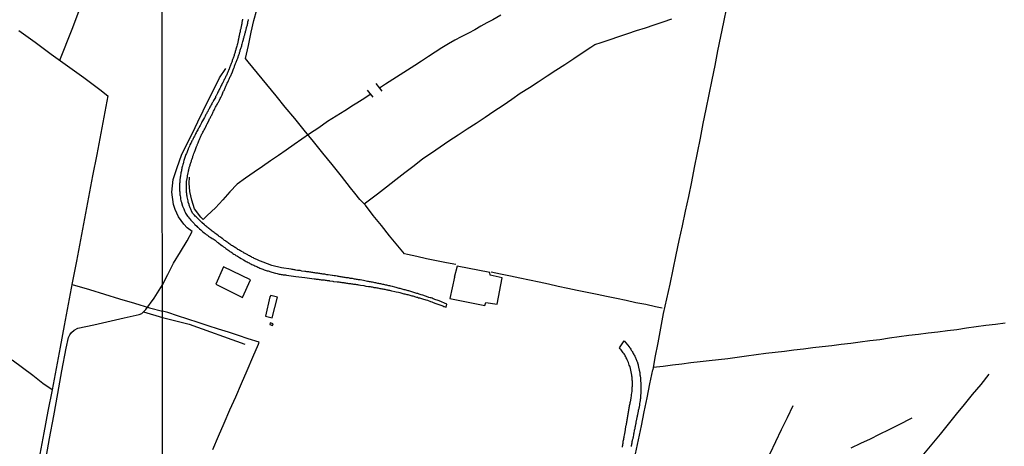
# Model space of a CAD drawing. Units: millimetres. Extents: x 190370 to 192782, y 1654891 to 1657666.
# Drawn here: x 192248 to 192587, y 1655742 to 1655889 of the extents above; entities that cross this region are included whole.
import ezdxf

# ---------------------------------------------------------------- set-up
doc = ezdxf.new("R2010")
doc.units = ezdxf.units.MM
for name, color, linetype in [('IMAGEM', 7, 'Continuous'), ('V-EDIFICACAO', 140, 'Continuous'), ('V-LOTE', 1, 'Continuous'), ('V-PONTE_VIADUTO_PASSARELA', 2, 'Continuous'), ('V-REFERENCIA', 191, 'Continuous'), ('V-TESTADA', 5, 'Continuous'), ('V-VALETA', 173, 'Continuous'), ('X-LIMITE_1000', 7, 'Continuous')]:
    doc.layers.add(name, color=color, linetype=linetype)
picture_1 = doc.add_image_def('image1.jpg', size_in_pixel=(4017, 4624))

msp = doc.modelspace()

# ---------------------------------------------------------------- linework, layer by layer
at = {"layer": 'V-EDIFICACAO'}
for points in [[(192398.11, 1655800.45), (192396.59, 1655793.01), (192408.61, 1655790.66), (192408.99, 1655791.73), (192412.82, 1655791.15), (192414.56, 1655800.2), (192410.43, 1655801.07), (192410.35, 1655802), (192399.05, 1655804.21), (192398.07, 1655800.27)], [(192318.66, 1655803.99), (192315.93, 1655797.94), (192325.19, 1655793.43), (192327.97, 1655799.47), (192318.66, 1655803.99)], [(192334.94, 1655794.12), (192334.6, 1655793.63), (192333.07, 1655786.97), (192335.41, 1655786.43), (192337.17, 1655793.56), (192334.94, 1655794.12)], [(192334.72, 1655784.73), (192334.55, 1655784.12), (192335.48, 1655783.81), (192335.69, 1655784.4), (192334.72, 1655784.73)]]:
    msp.add_lwpolyline(points, close=True, dxfattribs=at)
at = {"layer": 'V-LOTE'}
for points in [[(192262.22, 1655875.04), (192266.46, 1655885.74), (192270.92, 1655897.44), (192275.43, 1655908.98), (192279.83, 1655920.52), (192284.23, 1655932.06), (192288.63, 1655943.6), (192292.7, 1655954.03), (192297.49, 1655955.23)], [(192326.23, 1655875.56), (192327.19, 1655880.12), (192328.15, 1655884.68), (192329.04, 1655888.62), (192330.07, 1655892.3)], [(192491.74, 1655893.1), (192490.75, 1655888.14), (192489.76, 1655883.18), (192488.7, 1655878.21), (192487.73, 1655873.22), (192486.76, 1655868.23), (192485.73, 1655863.22), (192484.7, 1655858.21), (192483.69, 1655853.2), (192482.68, 1655848.19), (192481.67, 1655843.18), (192480.66, 1655838.17), (192479.7, 1655833.16), (192478.66, 1655828.15), (192477.6, 1655823.12), (192476.54, 1655818.09), (192475.43, 1655813.06), (192474.32, 1655808.03), (192473.31, 1655803), (192472.23, 1655797.97), (192471.15, 1655792.94), (192470.04, 1655787.9), (192469.1, 1655782.87), (192468.18, 1655777.84), (192467.15, 1655772.81), (192466.38, 1655768.58)], [(192367.07, 1655825.57), (192368.46, 1655826.66), (192371.61, 1655829.09), (192374.76, 1655831.52), (192377.91, 1655833.95), (192381.06, 1655836.38), (192384.21, 1655838.81), (192387.29, 1655841.19), (192390.23, 1655843.16), (192393.24, 1655845.21), (192396.25, 1655847.26), (192399.4, 1655849.31), (192402.55, 1655851.36), (192405.58, 1655853.42), (192408.71, 1655855.48), (192411.74, 1655857.54), (192414.89, 1655859.59), (192417.85, 1655861.62), (192420.81, 1655863.65), (192423.96, 1655865.64), (192427, 1655867.63), (192430.04, 1655869.62), (192433.01, 1655871.61), (192436.09, 1655873.59), (192439.19, 1655875.57), (192442.11, 1655877.56), (192445.05, 1655879.55), (192446.51, 1655880.42), (192448.68, 1655881.15), (192451.72, 1655882.16), (192454.76, 1655883.17), (192457.8, 1655884.18), (192460.84, 1655885.19), (192463.88, 1655886.2), (192466.92, 1655887.21), (192469.96, 1655888.22), (192473, 1655889.23)], [(192248.14, 1655885.27), (192253.73, 1655881.21), (192259.32, 1655877.15), (192264.91, 1655873.09), (192270.5, 1655869.03), (192276.01, 1655864.91), (192278.83, 1655862.82), (192277.72, 1655857.21), (192276.37, 1655849.9), (192274.97, 1655842.59), (192273.54, 1655835.28), (192272.11, 1655827.97), (192270.74, 1655820.6), (192269.37, 1655813.23), (192268, 1655805.86), (192266.57, 1655798.49), (192265.14, 1655791.12), (192263.71, 1655783.75), (192262.34, 1655776.38), (192260.97, 1655769.01), (192259.6, 1655761.64), (192258.14, 1655754.27), (192256.71, 1655746.9), (192255.36, 1655739.53)], [(192398.64, 1655804.71), (192395.34, 1655805.36), (192391.92, 1655806.06), (192388.5, 1655806.76), (192385.18, 1655807.46), (192381.93, 1655808.16), (192380.89, 1655808.44), (192378.59, 1655811.17), (192375.75, 1655814.66), (192373.03, 1655818.15), (192370.19, 1655821.64), (192367.47, 1655825.13), (192367.05, 1655825.59), (192365.6, 1655827.07), (192363.83, 1655829.27), (192362.35, 1655831.1), (192359.2, 1655835.11), (192356.05, 1655839.12), (192352.82, 1655843.08), (192349.6, 1655847.04), (192346.38, 1655851), (192343.13, 1655854.92), (192339.9, 1655858.84), (192336.72, 1655862.76), (192333.52, 1655866.67), (192330.32, 1655870.58), (192327.12, 1655874.49), (192326.23, 1655875.56)], [(192469.68, 1655789.73), (192467.32, 1655790.22), (192464.02, 1655790.95), (192460.56, 1655791.63), (192457.24, 1655792.35), (192453.92, 1655793.07), (192450.53, 1655793.77), (192447.21, 1655794.49), (192443.82, 1655795.17), (192440.43, 1655795.85), (192437.14, 1655796.55), (192433.85, 1655797.25), (192430.56, 1655797.95), (192427.27, 1655798.65), (192423.98, 1655799.35), (192420.68, 1655800.05), (192417.38, 1655800.75), (192414.04, 1655801.43), (192410.77, 1655802.13)], [(192266.46, 1655797.92), (192272.47, 1655796.14), (192277.65, 1655794.55), (192282.83, 1655792.99), (192288.01, 1655791.43), (192293.19, 1655789.87), (192297.61, 1655788.69)], [(192314.9, 1655741.14), (192316.89, 1655745.67), (192318.88, 1655750.2), (192320.85, 1655754.73), (192322.82, 1655759.26), (192324.79, 1655763.79), (192326.76, 1655768.32), (192328.73, 1655772.85), (192330.7, 1655777.38), (192330.93, 1655778.01), (192327.16, 1655779.18), (192323.77, 1655780.31), (192320.38, 1655781.44), (192316.9, 1655782.57), (192313.39, 1655783.7), (192309.88, 1655784.83), (192306.35, 1655785.96), (192302.82, 1655787.09), (192299.48, 1655788.22), (192297.61, 1655788.69)], [(192466.53, 1655769.42), (192469.96, 1655769.78), (192473.16, 1655770.2), (192476.36, 1655770.62), (192479.54, 1655771.01), (192482.72, 1655771.4), (192485.83, 1655771.72), (192489.03, 1655772.09), (192492.23, 1655772.46), (192495.45, 1655772.9), (192498.68, 1655773.34), (192501.98, 1655773.78), (192505.28, 1655774.22), (192508.53, 1655774.61), (192511.78, 1655775), (192515.03, 1655775.39), (192518.28, 1655775.78), (192521.53, 1655776.17), (192524.78, 1655776.56), (192528.03, 1655776.95), (192531.28, 1655777.34), (192534.55, 1655777.73), (192537.85, 1655778.15), (192541.19, 1655778.57), (192544.53, 1655778.99), (192547.87, 1655779.5), (192551.29, 1655779.99), (192554.61, 1655780.4), (192557.93, 1655780.81), (192561.23, 1655781.22), (192564.53, 1655781.63), (192567.83, 1655782.04), (192571.1, 1655782.46), (192574.37, 1655782.97), (192577.72, 1655783.41), (192581.07, 1655783.85), (192584.42, 1655784.29), (192587.72, 1655784.7)], [(192245.87, 1655772), (192249.4, 1655769.33), (192252.93, 1655766.66), (192256.46, 1655763.99), (192259.62, 1655761.74)], [(192460.5, 1655739.66), (192461.49, 1655744.48), (192462.48, 1655749.3), (192463.47, 1655754.12), (192464.44, 1655758.94), (192465.41, 1655763.76), (192466.38, 1655768.58)], [(192582.1, 1655767.05), (192579.34, 1655763.46), (192576.35, 1655760.07), (192573.6, 1655756.66), (192570.85, 1655753.25), (192568.1, 1655749.84), (192565.35, 1655746.43), (192562.5, 1655742.99), (192559.63, 1655739.55)]]:
    msp.add_lwpolyline(points, dxfattribs=at)
at = {"layer": 'V-PONTE_VIADUTO_PASSARELA'}
for points in [[(192371.01, 1655867.05), (192372.38, 1655865.42), (192373.13, 1655864.34)], [(192370.17, 1655862.31), (192368.18, 1655864.72)]]:
    msp.add_lwpolyline(points, dxfattribs=at)
at = {"layer": 'V-REFERENCIA'}
for points in [[(192325.17, 1655889.14), (192325.15, 1655888.87), (192325.07, 1655888.57), (192325.05, 1655888.32), (192324.98, 1655888.06), (192324.92, 1655887.77), (192324.88, 1655887.51), (192324.81, 1655887.21), (192324.77, 1655886.96), (192324.71, 1655886.7), (192324.66, 1655886.41), (192324.62, 1655886.15), (192324.54, 1655885.86), (192324.49, 1655885.56), (192324.41, 1655885.3), (192324.37, 1655885.01), (192324.3, 1655884.75), (192324.26, 1655884.46), (192324.18, 1655884.16), (192324.13, 1655883.9), (192324.05, 1655883.61), (192324.01, 1655883.35), (192323.92, 1655883.06), (192323.88, 1655882.76), (192323.79, 1655882.5), (192323.75, 1655882.21), (192323.67, 1655881.95), (192323.63, 1655881.8), (192323.39, 1655880.68), (192323.31, 1655880.36), (192323.16, 1655879.87), (192323.01, 1655879.2), (192322.9, 1655878.87), (192322.84, 1655878.56), (192322.76, 1655878.3), (192322.65, 1655878.01), (192322.59, 1655877.75), (192322.5, 1655877.46), (192322.39, 1655877.16), (192322.33, 1655876.9), (192322.25, 1655876.61), (192322.14, 1655876.35), (192322.06, 1655876.06), (192321.95, 1655875.76), (192321.86, 1655875.5), (192321.76, 1655875.21), (192321.65, 1655874.95), (192321.57, 1655874.66), (192321.48, 1655874.4), (192321.38, 1655874.15), (192321.27, 1655873.85), (192321.19, 1655873.59), (192321.06, 1655873.3), (192320.95, 1655873), (192320.85, 1655872.75), (192320.74, 1655872.45), (192320.7, 1655872.3), (192320.61, 1655872.02), (192320.32, 1655871.43), (192320.21, 1655871.2), (192319.98, 1655870.62), (192319.93, 1655870.54), (192319.89, 1655870.47), (192319.83, 1655870.32), (192319.74, 1655870.07), (192319.6, 1655869.78), (192319.45, 1655869.48), (192319.32, 1655869.22), (192319.17, 1655868.93), (192319.04, 1655868.67), (192318.87, 1655868.38), (192318.72, 1655868.08), (192318.6, 1655867.82), (192318.45, 1655867.53), (192318.34, 1655867.27), (192318.2, 1655866.98), (192318.03, 1655866.7), (192317.83, 1655866.34), (192317.71, 1655866.04), (192317.58, 1655865.79), (192317.43, 1655865.49), (192317.3, 1655865.24), (192317.16, 1655864.98), (192317.01, 1655864.7), (192316.86, 1655864.39), (192316.69, 1655864.05), (192316.56, 1655863.79), (192316.5, 1655863.64), (192316.09, 1655862.82), (192316.01, 1655862.6), (192315.92, 1655862.52), (192315.92, 1655862.44), (192315.91, 1655862.24), (192315.44, 1655861.54), (192315.2, 1655861.12), (192315.03, 1655860.87), (192314.91, 1655860.57), (192314.74, 1655860.31), (192314.57, 1655860.02), (192314.57, 1655860.02), (192314.4, 1655859.72), (192314.27, 1655859.47), (192314.1, 1655859.17), (192313.95, 1655858.91), (192313.76, 1655858.62), (192313.65, 1655858.32), (192313.55, 1655858.07), (192313.38, 1655857.79), (192313.17, 1655857.43), (192313, 1655857.13), (192312.87, 1655856.88), (192312.72, 1655856.62), (192312.57, 1655856.33), (192312.4, 1655856.07), (192312.28, 1655855.78), (192312.15, 1655855.52), (192312.05, 1655855.29), (192311.38, 1655854.18), (192311.19, 1655853.78), (192311.07, 1655853.48), (192311.07, 1655853.46), (192310.54, 1655852.61), (192310.37, 1655852.21), (192310.24, 1655851.96), (192310.09, 1655851.7), (192309.92, 1655851.43), (192309.73, 1655851.09), (192309.54, 1655850.75), (192309.35, 1655850.41), (192309.18, 1655850.07), (192308.99, 1655849.71), (192308.84, 1655849.41), (192308.71, 1655849.16), (192308.58, 1655848.9), (192308.44, 1655848.6), (192308.33, 1655848.35), (192308.16, 1655848.05), (192308.01, 1655847.8), (192307.89, 1655847.56), (192307.71, 1655847.26), (192307.57, 1655846.95), (192307.44, 1655846.65), (192307.38, 1655846.5), (192307.08, 1655845.93), (192306.91, 1655845.51), (192306.87, 1655845.4), (192306.49, 1655844.57), (192306.49, 1655844.55), (192306.44, 1655844.42), (192306.4, 1655844.34), (192306.38, 1655844.23), (192306.34, 1655844.12), (192306.3, 1655844.04), (192306.27, 1655843.94), (192306.21, 1655843.9), (192306.21, 1655843.89), (192306.21, 1655843.79), (192306.15, 1655843.77), (192306.08, 1655843.56), (192305.95, 1655843.22), (192305.83, 1655842.88), (192305.7, 1655842.54), (192305.57, 1655842.2), (192305.44, 1655841.86), (192305.32, 1655841.52), (192305.19, 1655841.18), (192305.11, 1655840.84), (192305, 1655840.5), (192304.87, 1655840.12), (192304.81, 1655839.78), (192304.68, 1655839.44), (192304.6, 1655839.1), (192304.49, 1655838.72), (192304.43, 1655838.38), (192304.3, 1655838.04), (192304.26, 1655837.7), (192304.17, 1655837.32), (192304.11, 1655836.98), (192304.04, 1655836.64), (192303.96, 1655836.3), (192303.94, 1655836.24), (192303.79, 1655835.11), (192303.73, 1655834.84), (192303.62, 1655833.8), (192303.54, 1655833.29), (192303.54, 1655832.95), (192303.51, 1655832.61), (192303.49, 1655832.27), (192303.49, 1655831.93), (192303.49, 1655831.59), (192303.49, 1655831.21), (192303.49, 1655830.87), (192303.51, 1655830.49), (192303.51, 1655830.15), (192303.54, 1655829.77), (192303.56, 1655829.43), (192303.62, 1655829.05), (192303.64, 1655828.71), (192303.68, 1655828.32), (192303.77, 1655827.94), (192303.77, 1655827.94), (192303.81, 1655827.6), (192303.82, 1655827.54), (192303.86, 1655827.32), (192303.97, 1655826.71), (192304.13, 1655826.25), (192304.17, 1655826.05), (192304.55, 1655824.85), (192304.72, 1655824.36), (192304.94, 1655823.91), (192305.06, 1655823.53), (192305.23, 1655823.19), (192305.44, 1655822.81), (192305.57, 1655822.47), (192305.79, 1655822.09), (192305.95, 1655821.75), (192306.23, 1655821.37), (192306.48, 1655821.11), (192306.8, 1655820.73), (192307.06, 1655820.43), (192307.42, 1655820.01), (192307.69, 1655819.71), (192308.1, 1655819.27), (192308.5, 1655818.84), (192308.67, 1655818.67), (192308.78, 1655818.51), (192309.41, 1655817.9), (192309.67, 1655817.65), (192309.86, 1655817.48), (192310.35, 1655817.04), (192310.79, 1655816.63), (192311.15, 1655816.34), (192311.51, 1655816.02), (192311.91, 1655815.7), (192312.26, 1655815.4), (192312.68, 1655815.08), (192313.06, 1655814.81), (192313.46, 1655814.53), (192313.85, 1655814.26), (192314.27, 1655814), (192314.76, 1655813.7), (192315.1, 1655813.53), (192315.44, 1655813.32), (192315.76, 1655813.18), (192316.06, 1655812.79), (192316.48, 1655812.49), (192316.86, 1655812.24), (192317.69, 1655811.56), (192318.22, 1655811.16), (192318.62, 1655810.86), (192319.02, 1655810.57), (192319.43, 1655810.27), (192319.77, 1655810.04), (192320.11, 1655809.76), (192320.45, 1655809.53), (192320.79, 1655809.27), (192321.13, 1655809.06), (192321.47, 1655808.83), (192321.8, 1655808.59), (192322.14, 1655808.34), (192322.48, 1655808.15), (192322.82, 1655807.91), (192323.16, 1655807.7), (192323.44, 1655807.58), (192324.14, 1655807.13), (192324.65, 1655806.83), (192324.71, 1655806.79), (192325.54, 1655806.32), (192326.05, 1655806.02), (192326.39, 1655805.84), (192326.73, 1655805.64), (192327.07, 1655805.47), (192327.4, 1655805.3), (192327.74, 1655805.11), (192328.08, 1655804.96), (192328.42, 1655804.79), (192328.76, 1655804.62), (192329.1, 1655804.48), (192329.44, 1655804.31), (192329.78, 1655804.16), (192330.12, 1655804.03), (192330.46, 1655803.86), (192330.8, 1655803.73), (192331.18, 1655803.54), (192331.52, 1655803.39), (192331.86, 1655803.27), (192332.2, 1655803.14), (192332.58, 1655802.97), (192332.92, 1655802.84), (192333.26, 1655802.72), (192333.6, 1655802.61), (192333.96, 1655802.53), (192334.91, 1655802.21), (192335.23, 1655802.12), (192336.57, 1655801.78), (192337.12, 1655801.65), (192337.46, 1655801.57), (192337.8, 1655801.49), (192338.18, 1655801.4), (192338.52, 1655801.36), (192338.86, 1655801.32), (192338.86, 1655801.32), (192339.2, 1655801.23), (192339.58, 1655801.19), (192339.92, 1655801.15), (192340.26, 1655801.08), (192343.51, 1655800.67), (192346.64, 1655800.24), (192349.86, 1655799.82), (192350.23, 1655799.79), (192350.57, 1655799.75), (192350.91, 1655799.7), (192351.25, 1655799.66), (192351.59, 1655799.64), (192351.93, 1655799.58), (192352.27, 1655799.53), (192352.61, 1655799.51), (192352.95, 1655799.45), (192353.29, 1655799.43), (192353.63, 1655799.38), (192353.96, 1655799.34), (192354.26, 1655799.3), (192354.6, 1655799.26), (192354.94, 1655799.21), (192355.09, 1655799.18), (192356.26, 1655799), (192356.53, 1655798.92), (192357.78, 1655798.81), (192358.29, 1655798.75), (192358.63, 1655798.71), (192358.97, 1655798.66), (192359.31, 1655798.62), (192359.65, 1655798.58), (192359.99, 1655798.52), (192360.33, 1655798.47), (192360.67, 1655798.41), (192361.01, 1655798.37), (192361.35, 1655798.32), (192361.69, 1655798.28), (192362.03, 1655798.24), (192362.37, 1655798.2), (192362.7, 1655798.13), (192363.04, 1655798.09), (192363.34, 1655798.05), (192363.68, 1655798.01), (192364.02, 1655797.94), (192364.36, 1655797.88), (192364.7, 1655797.84), (192365.04, 1655797.79), (192365.38, 1655797.73), (192365.74, 1655797.65), (192366.9, 1655797.5), (192367.31, 1655797.39), (192367.63, 1655797.35), (192368.56, 1655797.24), (192369.07, 1655797.16), (192369.41, 1655797.07), (192369.75, 1655797.03), (192370.09, 1655796.99), (192370.43, 1655796.9), (192370.77, 1655796.86), (192371.11, 1655796.8), (192371.44, 1655796.73), (192371.74, 1655796.69), (192372.08, 1655796.63), (192372.42, 1655796.56), (192372.76, 1655796.5), (192373.1, 1655796.44), (192373.44, 1655796.37), (192373.78, 1655796.31), (192374.12, 1655796.24), (192374.46, 1655796.18), (192374.8, 1655796.1), (192375.14, 1655796.03), (192375.48, 1655795.95), (192375.81, 1655795.88), (192376.15, 1655795.8), (192376.49, 1655795.74), (192376.6, 1655795.72), (192377.6, 1655795.5), (192378.04, 1655795.38), (192378.83, 1655795.21), (192379.34, 1655795.08), (192379.68, 1655794.97), (192380.01, 1655794.89), (192380.35, 1655794.78), (192380.69, 1655794.7), (192381.03, 1655794.65), (192381.37, 1655794.57), (192381.71, 1655794.48), (192382.05, 1655794.4), (192382.39, 1655794.29), (192382.73, 1655794.21), (192383.07, 1655794.12), (192383.41, 1655794.02), (192383.75, 1655793.93), (192384.09, 1655793.85), (192384.43, 1655793.72), (192384.77, 1655793.64), (192385.11, 1655793.55), (192385.45, 1655793.47), (192385.78, 1655793.34), (192385.78, 1655793.34), (192386.12, 1655793.25), (192386.42, 1655793.17), (192386.76, 1655793.06), (192387.1, 1655792.98), (192387.12, 1655792.98), (192388.29, 1655792.62), (192388.8, 1655792.47), (192388.82, 1655792.47), (192389.94, 1655792.07), (192390.36, 1655791.9), (192390.75, 1655791.68), (192391.09, 1655791.56), (192391.43, 1655791.43), (192391.77, 1655791.3), (192392.11, 1655791.22), (192392.45, 1655791.09), (192392.79, 1655790.96), (192393.12, 1655790.86), (192393.42, 1655790.75), (192393.76, 1655790.62), (192394.1, 1655790.5), (192394.44, 1655790.37), (192394.64, 1655790.29), (192395.23, 1655790.07)], [(192395.23, 1655790.07), (192395.47, 1655791.16), (192392.86, 1655792.28), (192392.49, 1655792.36), (192392.19, 1655792.49), (192391.77, 1655792.62), (192391.43, 1655792.75), (192391.09, 1655792.87), (192390.75, 1655793), (192390.41, 1655793.13), (192390.07, 1655793.25), (192389.73, 1655793.34), (192389.33, 1655793.45), (192388.46, 1655793.78), (192388.18, 1655793.92), (192387.19, 1655794.21), (192386.72, 1655794.36), (192386.29, 1655794.48), (192385.97, 1655794.61), (192385.53, 1655794.74), (192385.19, 1655794.82), (192384.85, 1655794.95), (192384.51, 1655795.04), (192384.17, 1655795.16), (192383.83, 1655795.25), (192383.49, 1655795.35), (192383.15, 1655795.46), (192382.82, 1655795.57), (192382.48, 1655795.65), (192382.14, 1655795.76), (192381.8, 1655795.84), (192381.46, 1655795.93), (192381.12, 1655796.05), (192380.78, 1655796.1), (192380.44, 1655796.18), (192380.1, 1655796.31), (192379.76, 1655796.39), (192379.42, 1655796.48), (192379.14, 1655796.55), (192378.06, 1655796.84), (192377.66, 1655796.95), (192376.79, 1655797.18), (192376.28, 1655797.28), (192375.94, 1655797.37), (192375.56, 1655797.45), (192375.22, 1655797.54), (192374.88, 1655797.62), (192374.54, 1655797.69), (192374.16, 1655797.77), (192373.82, 1655797.86), (192373.48, 1655797.92), (192373.14, 1655798.01), (192372.76, 1655798.07), (192372.42, 1655798.15), (192372.08, 1655798.22), (192371.74, 1655798.28), (192371.36, 1655798.37), (192371.02, 1655798.43), (192370.68, 1655798.49), (192370.34, 1655798.56), (192369.96, 1655798.64), (192369.62, 1655798.71), (192369.28, 1655798.77), (192368.94, 1655798.83), (192368.56, 1655798.9), (192368.24, 1655798.96), (192367.29, 1655799.13), (192366.84, 1655799.24), (192365.67, 1655799.43), (192365.12, 1655799.53), (192364.78, 1655799.6), (192364.4, 1655799.64), (192364.06, 1655799.7), (192363.68, 1655799.77), (192363.34, 1655799.83), (192363, 1655799.89), (192362.66, 1655799.94), (192362.28, 1655800), (192361.94, 1655800.06), (192361.6, 1655800.13), (192361.26, 1655800.17), (192360.88, 1655800.23), (192360.54, 1655800.3), (192360.2, 1655800.34), (192359.86, 1655800.4), (192359.48, 1655800.44), (192359.14, 1655800.51), (192358.8, 1655800.57), (192358.46, 1655800.61), (192358.08, 1655800.66), (192357.85, 1655800.7), (192357.19, 1655800.83), (192356.68, 1655800.87), (192356.13, 1655800.95), (192356.02, 1655800.96), (192354.69, 1655801.17), (192354.18, 1655801.25), (192353.84, 1655801.29), (192353.5, 1655801.38), (192353.16, 1655801.44), (192352.82, 1655801.49), (192352.82, 1655801.49), (192352.48, 1655801.55), (192352.14, 1655801.59), (192351.8, 1655801.63), (192351.46, 1655801.68), (192351.08, 1655801.74), (192350.74, 1655801.78), (192350.4, 1655801.82), (192350.06, 1655801.89), (192349.68, 1655801.93), (192349.34, 1655801.97), (192349, 1655802.01), (192348.66, 1655802.08), (192348.32, 1655802.14), (192347.98, 1655802.18), (192347.6, 1655802.23), (192347.26, 1655802.27), (192346.92, 1655802.31), (192346.64, 1655802.32), (192345.56, 1655802.52), (192345.07, 1655802.66), (192344.12, 1655802.74), (192343.57, 1655802.82), (192343.23, 1655802.89), (192342.89, 1655802.93), (192342.55, 1655802.99), (192342.21, 1655803.03), (192341.87, 1655803.1), (192338.55, 1655803.67), (192335.25, 1655804.47), (192332.27, 1655805.55), (192331.94, 1655805.69), (192331.65, 1655805.81), (192331.35, 1655805.94), (192331.05, 1655806.02), (192330.78, 1655806.15), (192330.37, 1655806.36), (192330.08, 1655806.45), (192329.78, 1655806.58), (192329.52, 1655806.72), (192329.14, 1655806.87), (192328.89, 1655807.02), (192328.51, 1655807.17), (192328.21, 1655807.34), (192327.93, 1655807.49), (192327.53, 1655807.72), (192327.28, 1655807.87), (192326.96, 1655808.04), (192326.81, 1655808.17), (192326.3, 1655808.4), (192325.88, 1655808.61), (192325.69, 1655808.7), (192325.41, 1655808.95), (192324.84, 1655809.21), (192324.43, 1655809.42), (192324.2, 1655809.59), (192323.88, 1655809.78), (192323.59, 1655809.95), (192323.31, 1655810.14), (192322.95, 1655810.35), (192322.61, 1655810.56), (192322.37, 1655810.71), (192322.06, 1655810.9), (192321.76, 1655811.14), (192321.42, 1655811.35), (192321.14, 1655811.56), (192320.81, 1655811.78), (192320.51, 1655811.99), (192320.17, 1655812.22), (192319.87, 1655812.45), (192319.56, 1655812.67), (192319.28, 1655812.86), (192318.98, 1655813.07), (192318.64, 1655813.32), (192318.34, 1655813.53), (192318.13, 1655813.66), (192317.56, 1655814.13), (192317.14, 1655814.43), (192316.9, 1655814.64), (192316.35, 1655815.06), (192315.97, 1655815.34), (192315.67, 1655815.55), (192315.4, 1655815.76), (192315.06, 1655816), (192314.76, 1655816.23), (192314.46, 1655816.46), (192314.17, 1655816.7), (192313.91, 1655816.89), (192313.61, 1655817.1), (192313.34, 1655817.35), (192313, 1655817.61), (192312.74, 1655817.84), (192312.45, 1655818.09), (192312.13, 1655818.42), (192311.17, 1655819.2), (192310.96, 1655819.39), (192309.86, 1655820.43), (192309.5, 1655820.79), (192309.16, 1655821.13), (192308.92, 1655821.38), (192308.59, 1655821.71), (192308.59, 1655821.71), (192308.37, 1655821.91), (192308.16, 1655822.13), (192307.99, 1655822.38), (192307.61, 1655823.19), (192307.48, 1655823.45), (192307.35, 1655823.74), (192307.29, 1655824), (192307.16, 1655824.29), (192307.04, 1655824.59), (192306.95, 1655824.85), (192306.84, 1655825.14), (192306.79, 1655825.37), (192306.51, 1655826.2), (192306.44, 1655826.59), (192306.42, 1655826.65), (192306.19, 1655827.6), (192306.08, 1655828.01), (192306.06, 1655828.11), (192306.06, 1655828.37), (192306.04, 1655828.51), (192306, 1655828.55), (192305.97, 1655828.57), (192305.95, 1655828.88), (192305.95, 1655829.17), (192305.91, 1655829.47), (192305.89, 1655829.72), (192305.87, 1655829.98), (192305.85, 1655830.23), (192305.83, 1655830.49), (192305.83, 1655830.79), (192305.83, 1655831.04), (192305.83, 1655831.34), (192305.83, 1655831.59), (192305.83, 1655831.85), (192305.83, 1655832.14), (192305.83, 1655832.4), (192305.85, 1655832.69), (192305.87, 1655832.95), (192305.91, 1655833.25), (192305.93, 1655833.5), (192305.94, 1655833.78), (192306.19, 1655834.9), (192306.28, 1655835.22), (192306.46, 1655836.32), (192306.57, 1655836.73), (192306.59, 1655836.98), (192306.68, 1655837.28), (192306.72, 1655837.53), (192306.8, 1655837.79), (192306.84, 1655838.08), (192306.95, 1655838.34), (192307.01, 1655838.63), (192307.1, 1655838.93), (192307.18, 1655839.19), (192307.27, 1655839.48), (192307.35, 1655839.74), (192307.46, 1655840.03), (192307.55, 1655840.33), (192307.61, 1655840.59), (192307.74, 1655840.88), (192307.82, 1655841.14), (192307.93, 1655841.43), (192308.01, 1655841.73), (192308.1, 1655841.99), (192308.2, 1655842.28), (192308.25, 1655842.47), (192308.27, 1655842.49), (192308.43, 1655842.92), (192308.54, 1655843.17), (192308.63, 1655843.43), (192308.73, 1655843.73), (192308.82, 1655843.98), (192308.95, 1655844.28), (192308.95, 1655844.3), (192309.22, 1655845), (192309.37, 1655845.29), (192309.45, 1655845.59), (192309.5, 1655845.74), (192309.58, 1655845.92), (192309.86, 1655846.61), (192310, 1655846.97), (192310.11, 1655847.29), (192310.24, 1655847.54), (192310.37, 1655847.8), (192310.45, 1655848.05), (192310.56, 1655848.31), (192310.69, 1655848.6), (192310.81, 1655848.86), (192310.94, 1655849.16), (192311.07, 1655849.41), (192311.19, 1655849.67), (192311.36, 1655849.94), (192311.55, 1655850.3), (192311.7, 1655850.6), (192311.85, 1655850.85), (192311.98, 1655851.11), (192312.15, 1655851.41), (192312.28, 1655851.66), (192312.41, 1655851.93), (192312.76, 1655852.7), (192312.76, 1655852.7), (192312.96, 1655853.08), (192313.53, 1655854.16), (192313.72, 1655854.54), (192313.82, 1655854.8), (192313.97, 1655855.05), (192314.1, 1655855.31), (192314.27, 1655855.61), (192314.42, 1655855.86), (192314.57, 1655856.16), (192314.69, 1655856.41), (192314.8, 1655856.67), (192314.93, 1655856.96), (192315.03, 1655857.22), (192315.2, 1655857.51), (192315.35, 1655857.81), (192315.48, 1655858.07), (192315.67, 1655858.36), (192315.8, 1655858.62), (192315.92, 1655858.91), (192316.12, 1655859.21), (192316.24, 1655859.47), (192316.41, 1655859.76), (192316.56, 1655860.02), (192316.69, 1655860.31), (192316.86, 1655860.61), (192316.97, 1655860.84), (192317.22, 1655861.27), (192317.49, 1655861.8), (192317.5, 1655861.83), (192317.71, 1655862.24), (192317.94, 1655862.62), (192318.13, 1655863.16), (192318.3, 1655863.47), (192318.43, 1655863.79), (192318.55, 1655864.09), (192318.66, 1655864.35), (192318.79, 1655864.64), (192318.92, 1655864.9), (192319.06, 1655865.19), (192319.19, 1655865.49), (192319.3, 1655865.75), (192319.43, 1655866.04), (192319.55, 1655866.3), (192319.68, 1655866.59), (192319.81, 1655866.89), (192319.93, 1655867.15), (192320.06, 1655867.44), (192320.17, 1655867.7), (192320.32, 1655867.99), (192320.44, 1655868.29), (192320.57, 1655868.55), (192320.7, 1655868.84), (192320.83, 1655869.1), (192320.97, 1655869.39), (192321.1, 1655869.69), (192321.23, 1655869.95), (192321.36, 1655870.22), (192321.71, 1655871), (192321.82, 1655871.39), (192321.89, 1655871.71), (192322.22, 1655872.3), (192322.35, 1655872.7), (192322.46, 1655873), (192322.54, 1655873.26), (192322.67, 1655873.55), (192322.76, 1655873.85), (192322.9, 1655874.1), (192322.99, 1655874.4), (192323.14, 1655874.66), (192323.26, 1655874.95), (192323.35, 1655875.25), (192323.43, 1655875.5), (192323.52, 1655875.76), (192323.65, 1655876.01), (192323.71, 1655876.27), (192323.79, 1655876.56), (192323.9, 1655876.82), (192323.99, 1655877.12), (192324.07, 1655877.37), (192324.16, 1655877.63), (192324.26, 1655877.92), (192324.32, 1655878.18), (192324.41, 1655878.47), (192324.51, 1655878.77), (192324.56, 1655879.03), (192324.56, 1655879.09), (192324.88, 1655880), (192324.96, 1655880.38), (192324.99, 1655880.49), (192325.3, 1655881.42), (192325.41, 1655881.83), (192325.47, 1655882.12), (192325.56, 1655882.38), (192325.64, 1655882.67), (192325.7, 1655882.97), (192325.79, 1655883.23), (192325.85, 1655883.52), (192325.94, 1655883.78), (192326, 1655884.07), (192326.06, 1655884.37), (192326.06, 1655884.37), (192326.15, 1655884.63), (192326.21, 1655884.92), (192326.32, 1655885.18), (192326.38, 1655885.47), (192326.45, 1655885.77), (192326.53, 1655886.03), (192326.57, 1655886.32), (192326.68, 1655886.58), (192326.72, 1655886.87), (192326.83, 1655887.17), (192326.87, 1655887.43), (192326.96, 1655887.72), (192326.98, 1655887.98), (192327.04, 1655888.27), (192327.13, 1655888.57), (192327.17, 1655888.83), (192327.24, 1655889.06)], [(192455.93, 1655741.98), (192455.98, 1655742.32), (192456.06, 1655742.66), (192456.1, 1655743), (192456.17, 1655743.34), (192456.21, 1655743.68), (192456.25, 1655744.02), (192456.34, 1655744.36), (192456.4, 1655744.7), (192456.44, 1655745.04), (192456.53, 1655745.38), (192456.6, 1655745.65), (192456.68, 1655746.06), (192456.76, 1655746.69), (192456.87, 1655747.2), (192456.93, 1655747.54), (192456.98, 1655747.73), (192457.06, 1655748.18), (192457.15, 1655748.9), (192457.25, 1655749.45), (192457.33, 1655749.79), (192457.38, 1655750.13), (192457.44, 1655750.47), (192457.48, 1655750.81), (192457.57, 1655751.15), (192457.61, 1655751.49), (192457.69, 1655751.83), (192457.74, 1655752.17), (192457.82, 1655752.51), (192457.84, 1655752.63), (192457.82, 1655752.7), (192457.84, 1655752.85), (192457.89, 1655753.19), (192457.93, 1655753.52), (192458.01, 1655753.86), (192458.06, 1655754.2), (192458.14, 1655754.54), (192458.18, 1655754.88), (192458.25, 1655755.22), (192458.31, 1655755.56), (192458.38, 1655755.9), (192458.44, 1655756.24), (192458.48, 1655756.58), (192458.57, 1655756.92), (192458.61, 1655757.26), (192458.69, 1655757.6), (192458.74, 1655757.79), (192458.8, 1655758.02), (192458.95, 1655759), (192459.05, 1655759.51), (192459.14, 1655759.87), (192459.1, 1655759.97), (192459.2, 1655760.61), (192459.27, 1655761.12), (192459.33, 1655761.46), (192459.33, 1655761.8), (192459.35, 1655762.18), (192459.37, 1655762.52), (192459.37, 1655762.52), (192459.44, 1655762.86), (192459.41, 1655763.2), (192459.41, 1655763.58), (192459.41, 1655763.92), (192459.39, 1655764.26), (192459.39, 1655764.6), (192459.35, 1655764.98), (192459.33, 1655765.32), (192459.33, 1655765.66), (192459.29, 1655766), (192459.24, 1655766.38), (192459.2, 1655766.72), (192458.61, 1655769.54), (192458.55, 1655769.79), (192458.33, 1655770.17), (192458.18, 1655770.62), (192458.01, 1655771.11), (192457.82, 1655771.56), (192457.65, 1655771.94), (192457.49, 1655772.28), (192457.29, 1655772.66), (192457.15, 1655773), (192456.93, 1655773.34), (192456.74, 1655773.68), (192456.51, 1655774.06), (192456.27, 1655774.4), (192456.02, 1655774.74), (192455.77, 1655775.08), (192455.49, 1655775.46), (192455.21, 1655775.78), (192454.92, 1655776.07), (192456.59, 1655778.46), (192458.26, 1655776.48), (192458.29, 1655776.39), (192458.35, 1655776.31), (192458.4, 1655776.24), (192458.44, 1655776.18), (192458.61, 1655775.95), (192458.84, 1655775.59), (192459.01, 1655775.35), (192459.2, 1655775.08), (192459.35, 1655774.8), (192459.56, 1655774.44), (192459.71, 1655774.16), (192459.9, 1655773.81), (192460.03, 1655773.59), (192460.2, 1655773.25), (192460.33, 1655773.02), (192460.47, 1655772.66), (192460.58, 1655772.45), (192460.71, 1655772.11), (192460.82, 1655771.81), (192460.92, 1655771.56), (192461.01, 1655771.36), (192461.24, 1655770.58), (192461.35, 1655770.2), (192461.43, 1655769.9), (192461.49, 1655769.65), (192461.54, 1655769.46), (192461.75, 1655768.46), (192461.77, 1655768.33), (192461.81, 1655768.18), (192461.85, 1655767.91), (192461.9, 1655767.61), (192461.94, 1655767.36), (192461.98, 1655767.06), (192462, 1655766.8), (192462.07, 1655766.51), (192462.07, 1655766.21), (192462.13, 1655765.96), (192462.13, 1655765.66), (192462.15, 1655765.4), (192462.19, 1655765.11), (192462.21, 1655764.81), (192462.23, 1655764.56), (192462.26, 1655764.26), (192462.26, 1655764), (192462.26, 1655763.71), (192462.26, 1655763.41), (192462.28, 1655763.16), (192462.28, 1655762.86), (192462.3, 1655762.6), (192462.3, 1655762.31), (192462.28, 1655762.01), (192462.28, 1655761.76), (192462.28, 1655761.46), (192462.26, 1655761.2), (192462.26, 1655760.95), (192462.26, 1655760.7), (192462.26, 1655760.44), (192462.26, 1655760.14), (192462.23, 1655759.89), (192462.24, 1655759.78), (192462.14, 1655759.34), (192462.13, 1655758.7), (192462.09, 1655758.32), (192462.07, 1655758.17), (192462.04, 1655757.94), (192461.96, 1655757.39), (192461.87, 1655756.96), (192461.87, 1655756.96), (192461.87, 1655756.71), (192461.83, 1655756.45), (192461.79, 1655756.2), (192461.75, 1655755.94), (192461.68, 1655755.65), (192461.62, 1655755.39), (192461.56, 1655755.14), (192461.49, 1655754.84), (192461.43, 1655754.59), (192461.39, 1655754.33), (192461.37, 1655754.08), (192461.3, 1655753.82), (192461.24, 1655753.52), (192461.18, 1655753.27), (192461.13, 1655753.02), (192461.09, 1655752.72), (192461.01, 1655752.46), (192460.96, 1655752.17), (192460.92, 1655751.91), (192460.86, 1655751.66), (192460.79, 1655751.36), (192460.73, 1655751.11), (192460.67, 1655750.85), (192460.6, 1655750.6), (192460.56, 1655750.34), (192460.52, 1655750.05), (192460.47, 1655749.79), (192460.41, 1655749.54), (192460.37, 1655749.24), (192460.35, 1655748.99), (192460.26, 1655748.73), (192460.26, 1655748.65), (192460.26, 1655748.48), (192460.22, 1655748.39), (192460.2, 1655748.31), (192460.18, 1655748.22), (192460.16, 1655748.07), (192460.05, 1655747.65), (192459.88, 1655746.74), (192459.77, 1655746.41), (192459.74, 1655746.25), (192459.63, 1655745.34), (192459.52, 1655745.08), (192459.5, 1655744.83), (192459.44, 1655744.57), (192459.37, 1655744.32), (192459.35, 1655744.06), (192459.24, 1655743.77), (192459.24, 1655743.51), (192459.18, 1655743.26), (192459.12, 1655742.96), (192459.05, 1655742.71), (192458.99, 1655742.45), (192458.95, 1655742.2)]]:
    msp.add_lwpolyline(points, dxfattribs=at)
at = {"layer": 'V-TESTADA'}
for points in [[(192326.23, 1655875.56), (192327.19, 1655880.12), (192328.15, 1655884.68), (192329.04, 1655888.62), (192330.07, 1655892.3)], [(192460.5, 1655739.66), (192461.49, 1655744.48), (192462.48, 1655749.3), (192463.47, 1655754.12), (192464.44, 1655758.94), (192465.41, 1655763.76), (192466.38, 1655768.58)]]:
    msp.add_lwpolyline(points, dxfattribs=at)
at = {"layer": 'V-VALETA'}
for points in [[(192414.06, 1655890.5), (192411.3, 1655888.9), (192409.27, 1655887.89), (192407.2, 1655886.71), (192405.13, 1655885.51), (192402.91, 1655884.31), (192400.48, 1655883.11), (192398.22, 1655881.91), (192396.08, 1655880.69), (192393.75, 1655879.33), (192391.46, 1655877.8), (192389.17, 1655876.27), (192386.81, 1655874.72), (192384.45, 1655873.17), (192381.93, 1655871.59), (192379.43, 1655870.01), (192376.93, 1655868.43), (192374.43, 1655866.78), (192372.38, 1655865.42)], [(192297.6, 1655797.75), (192299.49, 1655801.27), (192301.45, 1655805.25), (192303.76, 1655809.07), (192306.07, 1655812.89), (192307.79, 1655816.07), (192306.09, 1655817.35), (192304.96, 1655818.62), (192303.14, 1655821.17), (192301.96, 1655823.62), (192301.39, 1655825.37), (192300.86, 1655829.66), (192301.25, 1655834), (192302.72, 1655838.15), (192304.21, 1655842.37), (192306.05, 1655846.17), (192307.92, 1655849.97), (192309.74, 1655853.77), (192311.61, 1655857.57), (192313.48, 1655861.37), (192315.37, 1655865.17), (192317.26, 1655868.97), (192319.41, 1655872.15)], [(192369.35, 1655863.3), (192366.38, 1655861.35), (192364.56, 1655860.22), (192363.41, 1655859.5), (192360.42, 1655857.63), (192357.43, 1655855.76), (192354.44, 1655853.89), (192351.47, 1655851.76), (192348.24, 1655849.72), (192345.58, 1655847.87), (192342.92, 1655846), (192340.24, 1655844.13), (192337.54, 1655842.26), (192334.84, 1655840.39), (192332.05, 1655838.48), (192329.23, 1655836.56), (192326.2, 1655834.5), (192323.31, 1655832.44), (192320.85, 1655829.72), (192318.39, 1655827), (192315.83, 1655824.28), (192313.01, 1655821.56), (192311.59, 1655820.29), (192310.79, 1655821.02), (192308.66, 1655823.94), (192307.67, 1655826.91), (192306.97, 1655829.85), (192306.74, 1655832.76), (192306.96, 1655834.84)], [(192257.34, 1655737.13), (192258.75, 1655744.9), (192260.16, 1655752.67), (192261.57, 1655760.44), (192262.98, 1655768.21), (192264.44, 1655775.98), (192265.24, 1655779.66), (192265.68, 1655780.54), (192266.29, 1655781.37), (192267.26, 1655782.17), (192268.47, 1655782.89), (192273.94, 1655784.05), (192284.41, 1655786.4), (192289.63, 1655787.53), (192290.52, 1655787.92), (192291.9, 1655789.3), (192294.69, 1655793.14), (192297.6, 1655797.75)], [(192291.03, 1655788.43), (192297.61, 1655786.58)], [(192297.61, 1655786.58), (192306.77, 1655784.23), (192325.97, 1655777.32)], [(192499.76, 1655724.74), (192500.98, 1655727.51), (192502.9, 1655731.59), (192504.77, 1655735.69), (192506.78, 1655739.79), (192508.79, 1655743.89), (192510.77, 1655747.99), (192512.75, 1655752.09), (192514.73, 1655756.29)], [(192555.6, 1655751.9), (192550.89, 1655749.48), (192547.64, 1655747.9), (192544.37, 1655746.32), (192541.21, 1655744.74), (192537.91, 1655743.16), (192534.61, 1655741.58)]]:
    msp.add_lwpolyline(points, dxfattribs=at)
at = {"layer": 'X-LIMITE_1000'}
msp.add_line((192298.24, 1654892.79), (192296.29, 1657664.25), dxfattribs=at)

# ---------------------------------------------------------------- referenced raster images: frames only (the image files are external)
at = {"layer": 'IMAGEM'}
image = msp.add_image(picture_1, insert=(190371.3, 1654891.31), size_in_units=(2410.82, 2775.11), dxfattribs=at)
image.dxf.flags = 7

doc.saveas('drawing.dxf')
